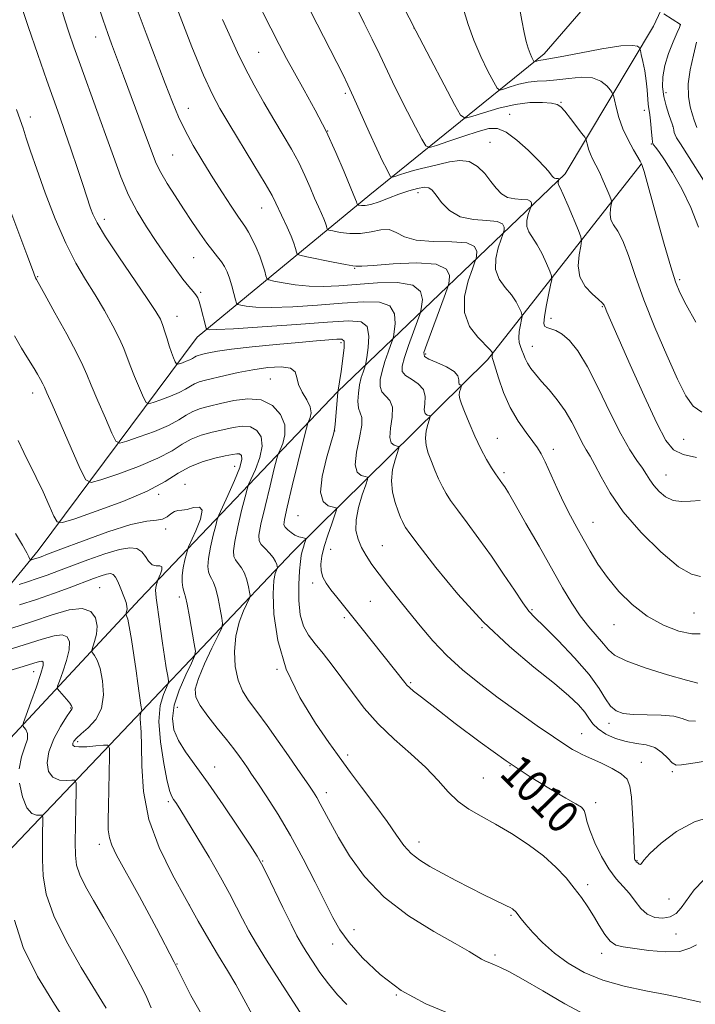
# Model space of a CAD drawing. Extents: x 2137300 to 2140200, y 327300 to 330200.
# Drawn here: x 2139500 to 2139667, y 329564 to 329807 of the extents above; entities that cross this region are included whole.
import ezdxf
from ezdxf.enums import TextEntityAlignment as Align

# ---------------------------------------------------------------- set-up
doc = ezdxf.new("R2010")
doc.units = 0
doc.header["$MEASUREMENT"] = 0
for name, color, linetype, lineweight in [('DTM HARD BREAKLINE', 7, 'Continuous', 0), ('DTM SPOT ELEVATION', 2, 'Continuous', 13), ('INDEX CONTOUR', 41, 'Continuous', 13), ('INDEX CONTOUR LABEL', 244, 'Continuous', 0), ('INTERMEDIATE CONTOUR', 44, 'Continuous', 0)]:
    doc.layers.add(name, color=color, linetype=linetype, lineweight=lineweight)
doc.styles.add('Style-ITALICS', font='ITALICS.shx')

msp = doc.modelspace()

# ---------------------------------------------------------------- linework, layer by layer
at = {"layer": 'DTM HARD BREAKLINE'}
for points in [[(2139251.54, 329583.37, 956.85), (2139277.94, 329589.19, 961.73), (2139310.72, 329598.1, 961.82), (2139340.97, 329597.98, 966.58), (2139392.09, 329594.36, 969.47), (2139416.07, 329589.17, 971.85), (2139453.32, 329598.05, 978.81), (2139487.82, 329618.75, 986.95), (2139529.76, 329663.8, 996.83), (2139578.52, 329714.88, 1009.98), (2139634.64, 329768.73, 1026.45), (2139656.46, 329805.09, 1033), (2139673.3, 329841.26, 1042.95), (2139680.59, 329887.44, 1049.87)], [(2139318.49, 329611.52, 964.86), (2139350.47, 329611.3, 970.87), (2139408.94, 329614.42, 976.97), (2139447.48, 329619.99, 983.38), (2139476.03, 329640.81, 990.42), (2139504.7, 329675.76, 1000.7), (2139543.89, 329728.42, 1011.38), (2139586.46, 329763.51, 1022.81), (2139629.51, 329798.32, 1032.57), (2139650.86, 329823.05, 1036.87)], [(2139653.38, 329771.06, 1029.95), (2139615.46, 329722.79, 1019.65), (2139567.42, 329675.38, 1007.11), (2139528.72, 329634.6, 995.55), (2139492.14, 329596.17, 986.68), (2139469.05, 329579.48, 981.64), (2139433.54, 329570.74, 976.34), (2139394.47, 329568.42, 972.13), (2139352.96, 329566.99, 968.34), (2139335.313, 329564.387, 963.889)]]:
    msp.add_polyline3d(points, dxfattribs=at)
at = {"layer": 'DTM SPOT ELEVATION'}
for p in [(2139663.07, 329805.51, 1033.99), (2139518.82, 329802.46, 1013.3), (2139597.35, 329804.69, 1028), (2139559.08, 329798.7, 1021), (2139580.45, 329788.52, 1023.7), (2139659.56, 329788.72, 1034.59), (2139633.62, 329786.32, 1028.09), (2139541.71, 329784.88, 1016.7), (2139621, 329783.38, 1026.69), (2139654.18, 329784.35, 1031.49), (2139502.76, 329782.68, 1008.5), (2139576.11, 329779.29, 1022), (2139661.25, 329780.32, 1033.99), (2139616.11, 329776.45, 1024.89), (2139655.88, 329776.03, 1031.89), (2139537.87, 329773.31, 1015), (2139598.32, 329764.09, 1021.49), (2139559.82, 329760.28, 1017.2), (2139520.99, 329757.5, 1010.5), (2139543.01, 329747.99, 1013.1), (2139582.74, 329745.41, 1017.89), (2139504.56, 329743.33, 1006.1), (2139662.92, 329742.6, 1030.3), (2139544.73, 329739.49, 1012.2), (2139643.81, 329735.96, 1025.89), (2139538.93, 329733.53, 1010.7), (2139631.17, 329733.09, 1024.69), (2139579.37, 329727.08, 1009.59), (2139626.57, 329726.17, 1022.7), (2139600.21, 329724.21, 1018.29), (2139561.9, 329718.05, 1006.89), (2139503.33, 329714.59, 1003.4), (2139577.76, 329705.26, 1009.99), (2139617.89, 329703.43, 1018.8), (2139663.89, 329703.16, 1027), (2139631.73, 329700.74, 1020.5), (2139553.11, 329696.56, 1001.09), (2139619.6, 329694.98, 1018.3), (2139659.51, 329694.39, 1024.8), (2139540.92, 329692.08, 1000.49), (2139534.39, 329689.6, 1001.69), (2139568.78, 329684.38, 1009.19), (2139536.09, 329681.07, 999.59), (2139641.55, 329682.74, 1020.8), (2139589.56, 329676.97, 1012.89), (2139576.79, 329676.04, 1010.8), (2139519.82, 329666.58, 994.89), (2139572.4, 329667.77, 1009.6), (2139539.48, 329664.31, 999.59), (2139586.56, 329663.25, 1011), (2139580.19, 329659.2, 1009.7), (2139626.47, 329661.19, 1016.2), (2139666.41, 329660.39, 1021.1), (2139614.14, 329656.72, 1014), (2139646.66, 329657.46, 1019.3), (2139503.59, 329645.85, 989.19), (2139563.6, 329646.46, 1006), (2139596.58, 329643.2, 1010.2), (2139512.68, 329636.89, 991.89), (2139539.03, 329637.06, 1001.19), (2139645.46, 329633.12, 1015.5), (2139638.72, 329630.62, 1012.8), (2139514.4, 329628.62, 994.39), (2139581, 329625.33, 1006.4), (2139653.46, 329623.49, 1012.7), (2139548.2, 329622.39, 1000.7), (2139621.03, 329622.67, 1010), (2139661.1, 329621.25, 1013.8), (2139614.45, 329619.68, 1009), (2139575.73, 329616.02, 1004.5), (2139536.8, 329613.78, 997.7), (2139642.14, 329613.6, 1010.4), (2139636.77, 329610.24, 1009.5), (2139519.77, 329603.29, 993.5), (2139598.6, 329603.88, 1006.6), (2139560.07, 329599.15, 1000.1), (2139652.33, 329599.26, 1012.1), (2139640.2, 329593.38, 1008.4), (2139660.27, 329589.77, 1011.4), (2139541.92, 329588.35, 996), (2139621.28, 329585.75, 1005.8), (2139582.54, 329582.22, 1002.7), (2139661.99, 329581.17, 1009), (2139577.34, 329578.74, 1001.4), (2139617.33, 329576.01, 1004.3), (2139643.64, 329576.43, 1007.5), (2139538.94, 329573.8, 994), (2139593, 329566.16, 1002)]:
    msp.add_point(p, dxfattribs=at)
at = {"layer": 'INDEX CONTOUR', "flags": 128}
for points, elevation in [([(2139608.675, 329812.239), (2139610.722, 329805.525), (2139612.099, 329801.643), (2139613.833, 329797.655), (2139615.616, 329794.023), (2139617.049, 329791.278), (2139617.888, 329789.8), (2139618.509, 329789.363), (2139619.443, 329789.593), (2139621.08, 329790.144), (2139623.223, 329790.78), (2139625.533, 329791.292), (2139627.768, 329791.54), (2139630.058, 329791.661), (2139632.628, 329791.859), (2139635.597, 329792.244), (2139638.658, 329792.545), (2139641.392, 329792.393), (2139643.471, 329791.561), (2139644.909, 329790.375), (2139645.806, 329789.301), (2139646.282, 329788.639), (2139646.537, 329788.039), (2139646.789, 329786.986), (2139647.226, 329785.108), (2139647.921, 329782.603), (2139648.914, 329779.809), (2139650.192, 329777.057), (2139651.512, 329774.633), (2139653.174, 329771.784), (2139653.402, 329771.35), (2139653.486, 329771.139), (2139653.575, 329770.99), (2139653.672, 329770.742), (2139653.837, 329770.227), (2139654.123, 329769.235), (2139657.289, 329757.808), (2139659.093, 329751.373), (2139660.705, 329745.767), (2139661.867, 329742.08), (2139662.954, 329739.422), (2139664.5, 329736.412), (2139666.866, 329732.11)], 1030), ([(2139500.231, 329810.954), (2139502.24, 329805.025), (2139504.603, 329798.144), (2139506.823, 329791.75), (2139509.922, 329782.992), (2139511.277, 329779.12), (2139512.814, 329774.612), (2139514.367, 329769.979), (2139515.676, 329766.026), (2139517.567, 329760.255), (2139518.126, 329758.775), (2139519.211, 329756.601), (2139521.275, 329753.174), (2139524.541, 329748.238), (2139531.572, 329737.948), (2139533.672, 329734.771), (2139534.809, 329732.807), (2139535.44, 329731.318), (2139535.951, 329729.709), (2139536.449, 329727.972), (2139536.974, 329726.24), (2139537.543, 329724.648), (2139538.083, 329723.312), (2139538.501, 329722.351), (2139538.753, 329721.841), (2139538.997, 329721.706), (2139539.445, 329721.828), (2139540.229, 329722.102), (2139541.188, 329722.457), (2139542.081, 329722.833), (2139542.731, 329723.177), (2139543.203, 329723.476), (2139543.62, 329723.716), (2139544.099, 329723.901), (2139544.725, 329724.07), (2139545.574, 329724.273), (2139546.8, 329724.553), (2139548.874, 329724.928), (2139552.345, 329725.411), (2139557.48, 329725.994), (2139563.411, 329726.599), (2139568.989, 329727.128), (2139573.296, 329727.507), (2139576.337, 329727.752), (2139578.351, 329727.904), (2139579.557, 329727.915), (2139580.114, 329727.399), (2139580.163, 329725.884), (2139579.855, 329723.137), (2139579.381, 329719.895), (2139578.577, 329714.87), (2139577.919, 329706.885), (2139577.797, 329705.645), (2139577.532, 329704.454), (2139576.896, 329702.292), (2139575.801, 329698.523), (2139574.73, 329694.052), (2139574.312, 329690.167), (2139574.957, 329687.845), (2139576.229, 329686.812), (2139578.168, 329686.294), (2139578.27, 329685.799), (2139577.869, 329684.571), (2139577.08, 329682.354), (2139576.12, 329679.551), (2139575.232, 329676.737), (2139574.622, 329674.364), (2139574.351, 329672.413), (2139574.443, 329670.747), (2139574.912, 329669.228), (2139575.735, 329667.723), (2139576.884, 329666.096), (2139578.333, 329664.225), (2139584.583, 329656.443), (2139595.069, 329643.233), (2139595.634, 329642.563), (2139596.268, 329641.946), (2139597.285, 329641.089), (2139599.184, 329639.588), (2139602.504, 329637.008), (2139607.555, 329633.115), (2139613.713, 329628.481), (2139620.124, 329623.881), (2139626.024, 329619.965), (2139631.028, 329616.888), (2139634.841, 329614.681), (2139637.286, 329613.305), (2139638.643, 329612.429), (2139639.307, 329611.647), (2139639.659, 329610.593), (2139640.023, 329609.031), (2139640.708, 329606.757), (2139641.935, 329603.701), (2139643.575, 329600.323), (2139645.408, 329597.213), (2139647.241, 329594.803), (2139648.981, 329592.893), (2139650.56, 329591.12), (2139651.956, 329589.236), (2139653.332, 329587.435), (2139654.896, 329586.022), (2139656.775, 329585.238), (2139658.762, 329585.065), (2139660.565, 329585.417), (2139661.996, 329586.243), (2139663.259, 329587.597), (2139666.462, 329592.077), (2139668.769, 329594.434)], 1010), ([(2139550.158, 329806.788), (2139553.872, 329798.607), (2139555.72, 329794.777), (2139557.926, 329790.605), (2139560.364, 329786.269), (2139562.813, 329782.075), (2139565.085, 329778.26), (2139567.128, 329774.765), (2139568.923, 329771.461), (2139570.459, 329768.267), (2139571.763, 329765.287), (2139572.866, 329762.682), (2139573.795, 329760.56), (2139574.551, 329758.882), (2139575.123, 329757.562), (2139575.516, 329756.53), (2139575.759, 329755.766), (2139575.897, 329755.261), (2139576.017, 329754.985), (2139576.403, 329754.813), (2139577.385, 329754.598), (2139579.182, 329754.259), (2139581.567, 329753.975), (2139584.201, 329753.988), (2139586.784, 329754.426), (2139589.163, 329754.913), (2139591.226, 329754.961), (2139592.989, 329754.253), (2139594.995, 329753.178), (2139597.917, 329752.298), (2139602.111, 329752), (2139606.668, 329751.957), (2139610.363, 329751.664), (2139612.295, 329750.774), (2139612.865, 329749.572), (2139612.801, 329748.5), (2139612.671, 329747.809), (2139612.409, 329746.977), (2139611.789, 329745.291), (2139610.746, 329742.28), (2139609.843, 329738.435), (2139609.802, 329734.491), (2139611.083, 329731.074), (2139613.097, 329728.363), (2139616.115, 329725.296), (2139616.578, 329724.755), (2139616.698, 329724.551), (2139616.732, 329724.46), (2139616.737, 329724.389), (2139616.634, 329723.837), (2139616.615, 329723.605), (2139616.654, 329723.349), (2139616.856, 329722.677), (2139618.21, 329718.338), (2139619.47, 329714.79), (2139621.106, 329711.069), (2139623.053, 329707.694), (2139625.028, 329704.856), (2139626.695, 329702.664), (2139627.838, 329701.101), (2139628.709, 329699.646), (2139629.68, 329697.652), (2139632.644, 329691.101), (2139634.334, 329687.508), (2139635.942, 329684.341), (2139637.5, 329681.475), (2139639.085, 329678.647), (2139640.786, 329675.639), (2139642.731, 329672.444), (2139645.062, 329669.103), (2139647.885, 329665.696), (2139651.178, 329662.444), (2139654.891, 329659.603), (2139658.89, 329657.397), (2139662.721, 329655.91), (2139665.853, 329655.189), (2139667.939, 329655.231)], 1020), ([(2139499.06, 329679.942), (2139500.784, 329677.09), (2139501.859, 329675.221), (2139502.394, 329674.198), (2139502.719, 329673.481), (2139502.836, 329673.42), (2139503.063, 329673.474), (2139504.016, 329673.765), (2139504.633, 329673.966), (2139505.4, 329674.238), (2139506.996, 329674.838), (2139510.248, 329676.073), (2139515.589, 329678.085), (2139521.874, 329680.344), (2139527.559, 329682.151), (2139531.466, 329683.013), (2139533.855, 329683.274), (2139535.349, 329683.484), (2139536.479, 329684.049), (2139537.427, 329684.793), (2139538.277, 329685.397), (2139539.128, 329685.644), (2139540.119, 329685.72), (2139541.399, 329685.913), (2139542.994, 329686.35), (2139544.435, 329686.505), (2139545.133, 329685.688), (2139544.703, 329683.493), (2139543.591, 329680.639), (2139541.781, 329676.666), (2139541.463, 329675.84), (2139541.223, 329674.941), (2139540.863, 329673.44), (2139540.473, 329671.534), (2139540.219, 329669.599), (2139540.218, 329667.951), (2139540.393, 329666.671), (2139540.616, 329665.777), (2139540.802, 329665.175), (2139541.024, 329664.311), (2139541.394, 329662.52), (2139541.974, 329659.423), (2139543.182, 329652.734), (2139543.447, 329650.935), (2139543.267, 329649.709), (2139542.49, 329648.005), (2139541.08, 329645.072), (2139539.471, 329641.355), (2139538.218, 329637.597), (2139537.766, 329634.373), (2139538.138, 329631.569), (2139539.247, 329628.902), (2139541.021, 329626.07), (2139546.588, 329618.401), (2139550.29, 329613.042), (2139553.975, 329607.535), (2139556.928, 329603.052), (2139558.682, 329600.34), (2139559.766, 329598.471), (2139560.961, 329596.09), (2139565.037, 329587.716), (2139567.055, 329583.603), (2139568.495, 329580.757), (2139569.599, 329578.75), (2139570.762, 329576.844), (2139572.298, 329574.464), (2139574.173, 329571.71), (2139576.268, 329568.847), (2139578.48, 329566.127), (2139580.765, 329563.739)], 1000), ([(2139496.861, 329645.932), (2139501.002, 329647.191), (2139503.61, 329647.997), (2139504.968, 329648.393), (2139505.603, 329648.482), (2139505.928, 329648.268), (2139505.898, 329647.395), (2139505.354, 329645.411), (2139504.234, 329642.12), (2139502.872, 329638.348), (2139501.7, 329635.173), (2139501.058, 329633.386), (2139500.92, 329632.617), (2139501.167, 329632.206), (2139501.644, 329631.594), (2139502.045, 329630.616), (2139502.026, 329629.209), (2139501.392, 329627.312), (2139500.527, 329624.882), (2139499.96, 329621.88)], 990), ([(2139500.095, 329618.388), (2139500.823, 329614.972), (2139501.908, 329612.321), (2139503.123, 329610.923), (2139504.267, 329610.478), (2139505.147, 329610.486), (2139505.627, 329610.466), (2139505.794, 329610.012), (2139505.792, 329608.734), (2139505.744, 329606.369), (2139505.709, 329603.154), (2139505.724, 329599.449), (2139505.904, 329595.497), (2139506.664, 329591.036), (2139508.495, 329585.684), (2139511.635, 329579.326), (2139515.309, 329572.927), (2139520.415, 329564.574), (2139521.403, 329562.871)], 990)]:
    msp.add_lwpolyline(points, dxfattribs=dict(at, elevation=elevation))
at = {"layer": 'INTERMEDIATE CONTOUR', "flags": 128}
for points, elevation in [([(2139555.956, 329816.62), (2139564.092, 329800.636), (2139565.927, 329797.131), (2139567.872, 329793.578), (2139570.277, 329789.312), (2139572.975, 329784.423), (2139575.675, 329779.189), (2139578.113, 329773.936), (2139580.141, 329769.191), (2139582.542, 329763.327), (2139583.192, 329761.795), (2139583.305, 329761.498), (2139583.415, 329761.132), (2139583.45, 329761.053), (2139583.561, 329761.003), (2139583.844, 329760.941), (2139584.397, 329760.858), (2139585.332, 329760.881), (2139586.762, 329761.168), (2139588.745, 329761.823), (2139591.11, 329762.716), (2139593.63, 329763.656), (2139596.085, 329764.475), (2139598.262, 329765.073), (2139599.958, 329765.368), (2139601.066, 329765.274), (2139601.885, 329764.68), (2139602.811, 329763.47), (2139604.189, 329761.645), (2139606.154, 329759.669), (2139608.791, 329758.122), (2139612.045, 329757.404), (2139615.323, 329757.185), (2139617.891, 329756.956), (2139619.224, 329756.342), (2139619.617, 329755.513), (2139619.573, 329754.773), (2139619.483, 329754.296), (2139619.301, 329753.722), (2139618.875, 329752.559), (2139618.155, 329750.481), (2139617.532, 329747.83), (2139617.503, 329745.109), (2139618.398, 329742.723), (2139619.867, 329740.666), (2139621.388, 329738.82), (2139622.543, 329737.121), (2139623.311, 329735.67), (2139623.774, 329734.614), (2139624.004, 329734.005), (2139624.033, 329733.526), (2139623.891, 329732.768), (2139623.62, 329731.451), (2139623.346, 329729.823), (2139623.212, 329728.261), (2139623.322, 329727.052), (2139623.611, 329726.097), (2139623.98, 329725.21), (2139624.352, 329724.233), (2139624.789, 329723.148), (2139625.38, 329721.971), (2139626.21, 329720.695), (2139627.341, 329719.237), (2139628.825, 329717.491), (2139630.669, 329715.382), (2139632.682, 329712.948), (2139634.622, 329710.257), (2139636.295, 329707.416), (2139637.691, 329704.688), (2139638.853, 329702.377), (2139639.84, 329700.635), (2139640.814, 329699.019), (2139641.962, 329696.94), (2139643.496, 329693.926), (2139645.725, 329690.012), (2139648.984, 329685.354), (2139653.397, 329680.232), (2139658.251, 329675.412), (2139662.625, 329671.787), (2139665.821, 329669.957), (2139668.052, 329669.362)], 1022), ([(2139519.27, 329810.823), (2139520.695, 329806.596), (2139521.84, 329803.352), (2139522.782, 329800.793), (2139525.757, 329792.875), (2139528.705, 329784.927), (2139530.345, 329780.472), (2139532.843, 329773.601), (2139533.78, 329771.275), (2139534.92, 329768.987), (2139536.506, 329766.289), (2139538.436, 329763.25), (2139540.52, 329760.07), (2139542.584, 329756.945), (2139544.525, 329754.065), (2139546.256, 329751.618), (2139547.711, 329749.728), (2139548.902, 329748.262), (2139549.86, 329747.025), (2139550.623, 329745.83), (2139551.258, 329744.521), (2139551.842, 329742.95), (2139552.42, 329741.058), (2139552.946, 329739.158), (2139553.342, 329737.647), (2139553.593, 329736.806), (2139553.927, 329736.448), (2139554.628, 329736.262), (2139555.995, 329736.019), (2139558.381, 329735.789), (2139562.152, 329735.719), (2139567.46, 329735.912), (2139573.603, 329736.296), (2139579.666, 329736.751), (2139584.852, 329737.116), (2139588.844, 329737.038), (2139591.448, 329736.122), (2139592.595, 329734.17), (2139592.745, 329731.763), (2139592.486, 329729.682), (2139592.276, 329728.462), (2139592.069, 329727.659), (2139591.684, 329726.586), (2139591.008, 329724.743), (2139590.199, 329722.397), (2139589.479, 329720.002), (2139589.048, 329717.934), (2139589.016, 329716.25), (2139589.475, 329714.932), (2139591.446, 329712.757), (2139592.082, 329711.101), (2139592.003, 329708.674), (2139591.584, 329705.976), (2139591.368, 329703.689), (2139591.746, 329702.33), (2139592.491, 329701.725), (2139593.22, 329701.531), (2139593.62, 329701.407), (2139593.643, 329701.014), (2139592.688, 329698.182), (2139592.068, 329695.722), (2139591.786, 329692.949), (2139592.074, 329690.165), (2139592.739, 329687.602), (2139593.484, 329685.476), (2139594.07, 329683.941), (2139594.502, 329682.891), (2139594.843, 329682.153), (2139595.259, 329681.438), (2139596.309, 329679.978), (2139598.652, 329676.887), (2139602.742, 329671.617), (2139608.201, 329664.988), (2139614.447, 329658.159), (2139620.894, 329652.101), (2139626.941, 329647.034), (2139631.985, 329642.989), (2139635.586, 329639.945), (2139637.956, 329637.676), (2139639.476, 329635.907), (2139640.526, 329634.393), (2139641.5, 329633.028), (2139642.799, 329631.743), (2139644.711, 329630.503), (2139647.087, 329629.417), (2139649.671, 329628.631), (2139652.23, 329628.203), (2139654.63, 329627.844), (2139656.76, 329627.175), (2139658.534, 329625.96), (2139659.963, 329624.534), (2139661.079, 329623.373), (2139662.017, 329622.845), (2139663.314, 329622.869), (2139665.609, 329623.255), (2139669.279, 329623.793)], 1014), ([(2139570.196, 329812.129), (2139578.337, 329796.165), (2139579.812, 329793.243), (2139581.055, 329790.687), (2139582.458, 329787.647), (2139586.319, 329779.011), (2139588.194, 329774.868), (2139589.631, 329771.819), (2139590.627, 329769.815), (2139591.25, 329768.621), (2139591.606, 329768.022), (2139591.957, 329767.878), (2139592.6, 329768.063), (2139593.761, 329768.459), (2139595.356, 329768.971), (2139597.224, 329769.514), (2139599.238, 329770.021), (2139601.388, 329770.523), (2139606.165, 329771.673), (2139608.649, 329772.005), (2139610.989, 329771.702), (2139613.051, 329770.522), (2139614.827, 329768.759), (2139616.34, 329766.837), (2139617.645, 329765.126), (2139618.928, 329763.778), (2139620.409, 329762.89), (2139622.2, 329762.494), (2139624.004, 329762.374), (2139625.419, 329762.248), (2139626.152, 329761.909), (2139626.369, 329761.453), (2139626.345, 329761.046), (2139626.295, 329760.783), (2139626.196, 329760.467), (2139625.96, 329759.827), (2139625.564, 329758.683), (2139625.221, 329757.223), (2139625.205, 329755.725), (2139625.714, 329754.373), (2139627.783, 329751.209), (2139628.971, 329748.946), (2139630.043, 329746.585), (2139630.851, 329744.676), (2139631.275, 329743.548), (2139631.33, 329742.664), (2139631.066, 329741.26), (2139630.554, 329738.841), (2139629.971, 329735.96), (2139629.521, 329733.431), (2139629.375, 329731.872), (2139629.579, 329731.108), (2139630.153, 329730.767), (2139631.098, 329730.499), (2139632.374, 329730.042), (2139633.922, 329729.157), (2139635.707, 329727.587), (2139637.766, 329725.015), (2139640.157, 329721.107), (2139642.879, 329715.773), (2139645.705, 329709.885), (2139648.351, 329704.559), (2139650.583, 329700.65), (2139652.367, 329697.968), (2139653.722, 329696.065), (2139654.705, 329694.538), (2139655.544, 329693.174), (2139656.503, 329691.808), (2139657.796, 329690.352), (2139659.41, 329689.028), (2139661.275, 329688.134), (2139663.332, 329687.861), (2139665.564, 329687.962), (2139667.965, 329688.082)], 1024), ([(2139594.561, 329810.407), (2139597.856, 329803.935), (2139601.427, 329797.05), (2139604.778, 329790.669), (2139607.352, 329785.799), (2139608.843, 329783.168), (2139609.947, 329782.392), (2139611.61, 329782.802), (2139614.513, 329783.782), (2139618.286, 329784.915), (2139622.291, 329785.831), (2139625.965, 329786.256), (2139629.035, 329786.281), (2139631.301, 329786.098), (2139632.684, 329785.818), (2139633.591, 329785.255), (2139634.553, 329784.147), (2139635.94, 329782.373), (2139638.782, 329778.671), (2139639.506, 329777.707), (2139639.807, 329777.196), (2139639.944, 329776.701), (2139640.136, 329775.88), (2139640.443, 329774.779), (2139640.89, 329773.539), (2139641.49, 329772.253), (2139642.233, 329770.818), (2139643.101, 329769.084), (2139644.054, 329766.996), (2139644.959, 329764.897), (2139645.656, 329763.228), (2139646.033, 329762.278), (2139646.129, 329761.726), (2139646.025, 329761.099), (2139645.826, 329760.045), (2139645.723, 329758.707), (2139645.928, 329757.343), (2139646.594, 329756.087), (2139647.626, 329754.536), (2139648.872, 329752.155), (2139650.24, 329748.518), (2139651.886, 329743.64), (2139654.032, 329737.643), (2139656.776, 329730.796), (2139659.733, 329723.943), (2139662.397, 329718.074), (2139664.439, 329713.945), (2139666.247, 329711.365), (2139668.383, 329709.907)], 1028), ([(2139623.329, 329810.172), (2139623.974, 329806.49), (2139624.502, 329803.578), (2139625.008, 329801.356), (2139625.503, 329799.659), (2139625.99, 329798.351), (2139626.423, 329797.389), (2139626.746, 329796.758), (2139626.932, 329796.43), (2139627.07, 329796.333), (2139627.277, 329796.384), (2139627.64, 329796.507), (2139628.116, 329796.648), (2139628.628, 329796.761), (2139629.244, 329796.842), (2139630.59, 329797.04), (2139633.438, 329797.552), (2139638.174, 329798.471), (2139643.666, 329799.498), (2139648.399, 329800.233), (2139651.23, 329800.395), (2139652.497, 329800.162), (2139652.909, 329799.827), (2139653.075, 329799.574), (2139653.21, 329799.145), (2139653.433, 329798.175), (2139653.815, 329796.418), (2139654.27, 329794.126), (2139654.666, 329791.671), (2139654.907, 329789.383), (2139655.139, 329785.86), (2139655.273, 329784.754), (2139655.438, 329783.788), (2139655.619, 329782.573), (2139655.798, 329780.865), (2139655.956, 329778.997), (2139656.075, 329777.447), (2139656.154, 329776.557), (2139656.266, 329776.123), (2139656.499, 329775.809), (2139656.955, 329775.274), (2139657.787, 329774.177), (2139659.157, 329772.176), (2139661.138, 329769.042), (2139663.438, 329765.002), (2139665.673, 329760.396), (2139667.576, 329755.53)], 1032), ([(2139510.391, 329809.432), (2139511.239, 329806.71), (2139512.249, 329803.638), (2139513.505, 329799.994), (2139515.091, 329795.544), (2139519.179, 329784.294), (2139521.291, 329778.402), (2139523.218, 329772.933), (2139525.057, 329767.956), (2139526.972, 329763.455), (2139529.082, 329759.388), (2139531.366, 329755.63), (2139533.755, 329752.031), (2139536.166, 329748.518), (2139538.432, 329745.308), (2139540.368, 329742.693), (2139541.836, 329740.872), (2139542.878, 329739.671), (2139543.582, 329738.822), (2139544.042, 329738.07), (2139544.376, 329737.205), (2139544.709, 329736.03), (2139546.125, 329730.641), (2139546.257, 329730.349), (2139546.431, 329730.276), (2139546.925, 329730.231), (2139548.684, 329730.262), (2139552.818, 329730.48), (2139559.899, 329730.946), (2139568.347, 329731.545), (2139576.042, 329732.113), (2139581.326, 329732.452), (2139584.371, 329732.211), (2139585.806, 329731.003), (2139586.225, 329728.654), (2139586.063, 329725.829), (2139585.714, 329723.409), (2139585.485, 329722.027), (2139585.335, 329721.342), (2139585.135, 329720.762), (2139584.793, 329719.807), (2139584.369, 329718.42), (2139583.963, 329716.654), (2139583.662, 329714.608), (2139583.55, 329712.577), (2139583.697, 329710.909), (2139584.106, 329709.768), (2139584.49, 329708.605), (2139584.489, 329706.696), (2139583.902, 329703.599), (2139583.157, 329700.014), (2139582.84, 329696.928), (2139583.352, 329695.087), (2139584.36, 329694.268), (2139585.348, 329694.006), (2139585.889, 329693.837), (2139585.92, 329693.305), (2139585.467, 329691.953), (2139584.615, 329689.506), (2139583.688, 329686.418), (2139583.068, 329683.326), (2139583.048, 329680.723), (2139583.56, 329678.531), (2139584.445, 329676.531), (2139585.582, 329674.519), (2139586.994, 329672.363), (2139588.744, 329669.947), (2139590.869, 329667.185), (2139593.316, 329664.097), (2139596.01, 329660.734), (2139598.899, 329657.16), (2139602.034, 329653.492), (2139605.488, 329649.865), (2139609.323, 329646.369), (2139613.545, 329642.937), (2139618.152, 329639.455), (2139623.042, 329635.895), (2139627.759, 329632.55), (2139631.749, 329629.795), (2139634.607, 329627.899), (2139636.502, 329626.718), (2139637.752, 329626.002), (2139638.691, 329625.508), (2139639.726, 329625.018), (2139643.611, 329623.281), (2139646.233, 329622.004), (2139648.497, 329620.678), (2139649.912, 329619.36), (2139650.638, 329617.618), (2139650.999, 329614.897), (2139651.262, 329610.922), (2139651.473, 329606.541), (2139651.74, 329599.918), (2139651.776, 329599.656), (2139651.842, 329599.477), (2139651.972, 329599.263), (2139652.201, 329598.998), (2139652.539, 329598.688), (2139652.907, 329598.43), (2139653.207, 329598.345), (2139653.44, 329598.578), (2139654.042, 329599.376), (2139655.55, 329601.011), (2139658.343, 329603.576), (2139662.146, 329606.46), (2139666.525, 329608.873), (2139671.034, 329610.229)], 1012), ([(2139529.103, 329809.207), (2139531.316, 329803.32), (2139536.031, 329790.969), (2139537.783, 329786.41), (2139539.276, 329782.787), (2139540.893, 329779.392), (2139542.924, 329775.671), (2139545.27, 329771.703), (2139547.736, 329767.725), (2139550.13, 329763.978), (2139552.261, 329760.723), (2139553.941, 329758.235), (2139555.838, 329755.525), (2139556.562, 329754.323), (2139557.452, 329752.615), (2139558.429, 329750.541), (2139559.333, 329748.378), (2139560.038, 329746.381), (2139560.54, 329744.715), (2139560.86, 329743.518), (2139561.091, 329742.861), (2139561.6, 329742.532), (2139562.824, 329742.249), (2139565.064, 329741.808), (2139568.076, 329741.315), (2139571.486, 329740.958), (2139575.021, 329740.878), (2139578.86, 329741.046), (2139588.378, 329741.779), (2139593.319, 329741.866), (2139597.09, 329741.243), (2139598.965, 329739.687), (2139599.427, 329737.697), (2139599.258, 329735.955), (2139599.07, 329734.896), (2139598.804, 329733.976), (2139598.233, 329732.41), (2139597.224, 329729.68), (2139596.029, 329726.374), (2139594.997, 329723.35), (2139594.433, 329721.259), (2139594.483, 329719.923), (2139595.252, 329718.956), (2139596.725, 329718.011), (2139598.405, 329716.908), (2139599.675, 329715.506), (2139600.104, 329713.75), (2139600.01, 329711.936), (2139599.896, 329710.451), (2139600.14, 329709.572), (2139600.621, 329709.182), (2139601.093, 329709.057), (2139601.351, 329708.976), (2139601.366, 329708.722), (2139600.749, 329706.893), (2139600.349, 329705.303), (2139600.166, 329703.513), (2139600.366, 329701.68), (2139600.896, 329699.786), (2139601.647, 329697.767), (2139602.52, 329695.603), (2139603.446, 329693.446), (2139604.363, 329691.492), (2139605.27, 329689.824), (2139606.408, 329688.079), (2139608.077, 329685.784), (2139610.475, 329682.592), (2139613.384, 329678.682), (2139616.483, 329674.361), (2139619.469, 329669.969), (2139622.115, 329665.965), (2139624.211, 329662.84), (2139625.71, 329660.842), (2139627.206, 329659.232), (2139629.457, 329657.031), (2139632.931, 329653.556), (2139636.952, 329649.33), (2139640.554, 329645.175), (2139643.019, 329641.766), (2139644.612, 329639.183), (2139645.845, 329637.36), (2139647.192, 329636.211), (2139648.972, 329635.586), (2139651.465, 329635.32), (2139658.351, 329635.157), (2139661.428, 329634.874), (2139663.511, 329634.3), (2139665.076, 329633.749), (2139666.838, 329633.642)], 1016), ([(2139539.263, 329808.59), (2139542.558, 329800.036), (2139545.486, 329793.049), (2139547.643, 329788.301), (2139549.485, 329784.79), (2139551.682, 329781.09), (2139557.905, 329770.903), (2139560.65, 329766.34), (2139562.356, 329763.369), (2139563.328, 329761.483), (2139566.108, 329755.502), (2139567.055, 329753.328), (2139567.726, 329751.562), (2139568.143, 329750.253), (2139568.378, 329749.39), (2139568.584, 329748.917), (2139569.244, 329748.623), (2139570.925, 329748.255), (2139577.466, 329746.926), (2139580.509, 329746.329), (2139582.267, 329746.02), (2139582.989, 329745.923), (2139583.414, 329745.884), (2139584.495, 329745.917), (2139587.296, 329746.113), (2139592.252, 329746.489), (2139598.023, 329746.716), (2139602.835, 329746.372), (2139605.366, 329745.207), (2139606.113, 329743.632), (2139606.029, 329742.228), (2139605.861, 329741.329), (2139605.538, 329740.293), (2139604.782, 329738.232), (2139600.514, 329726.698), (2139599.818, 329724.585), (2139599.949, 329723.596), (2139601.029, 329722.979), (2139603.034, 329722.133), (2139605.362, 329721.059), (2139607.267, 329719.91), (2139608.205, 329718.826), (2139608.437, 329717.899), (2139608.424, 329717.212), (2139608.535, 329716.814), (2139608.752, 329716.638), (2139609.082, 329716.545), (2139609.089, 329716.431), (2139608.81, 329715.604), (2139608.629, 329714.885), (2139608.546, 329714.076), (2139608.659, 329713.194), (2139609.052, 329711.97), (2139609.81, 329710.058), (2139610.97, 329707.264), (2139612.39, 329704.002), (2139613.882, 329700.83), (2139615.281, 329698.209), (2139616.507, 329696.181), (2139617.502, 329694.681), (2139619.232, 329692.229), (2139619.741, 329691.454), (2139620.643, 329689.962), (2139622.319, 329687.091), (2139624.989, 329682.463), (2139628.211, 329676.843), (2139634.024, 329666.603), (2139636.268, 329662.799), (2139638.369, 329659.635), (2139640.503, 329656.919), (2139644.122, 329652.754), (2139645.31, 329651.28), (2139646.839, 329649.972), (2139649.682, 329648.552), (2139654.398, 329646.851), (2139659.878, 329645.133), (2139664.597, 329643.766), (2139667.406, 329643.016)], 1018), ([(2139583.274, 329809.53), (2139585.11, 329805.884), (2139587.09, 329801.9), (2139588.967, 329798.037), (2139592.096, 329791.36), (2139593.772, 329787.89), (2139595.75, 329783.987), (2139597.73, 329780.186), (2139599.301, 329777.21), (2139600.255, 329775.606), (2139601.193, 329775.219), (2139602.918, 329775.714), (2139605.952, 329776.76), (2139609.674, 329778.022), (2139613.181, 329779.166), (2139615.82, 329779.872), (2139617.932, 329779.88), (2139620.109, 329778.95), (2139622.757, 329776.986), (2139625.541, 329774.498), (2139627.942, 329772.143), (2139629.568, 329770.437), (2139630.538, 329769.327), (2139631.465, 329768.137), (2139631.747, 329767.829), (2139632.026, 329767.657), (2139632.355, 329767.585), (2139632.946, 329767.539), (2139633.081, 329767.477), (2139633.121, 329767.393), (2139633.107, 329767.27), (2139632.973, 329766.885), (2139632.91, 329766.616), (2139632.907, 329766.341), (2139633.03, 329766.022), (2139633.406, 329765.267), (2139634.177, 329763.597), (2139635.398, 329760.771), (2139637.927, 329754.739), (2139638.555, 329753.136), (2139638.699, 329752.136), (2139638.482, 329750.882), (2139638.079, 329748.748), (2139637.87, 329746.034), (2139638.285, 329743.274), (2139639.583, 329740.914), (2139641.319, 329739.056), (2139642.878, 329737.719), (2139643.797, 329736.872), (2139644.234, 329736.287), (2139644.503, 329735.687), (2139644.927, 329734.693), (2139650.692, 329721.589), (2139654.13, 329713.897), (2139657.245, 329707.172), (2139659.494, 329702.894), (2139661.401, 329700.636), (2139663.755, 329699.495), (2139667.077, 329698.715)], 1026), ([(2139658.974, 329808.196), (2139663.09, 329805.51), (2139663.079, 329805.454), (2139663.034, 329805.332), (2139662.815, 329804.814), (2139662.258, 329803.535), (2139661.284, 329801.271), (2139660.149, 329798.384), (2139659.199, 329795.383), (2139658.701, 329792.663), (2139658.65, 329790.186), (2139658.963, 329787.801), (2139659.541, 329785.431), (2139660.213, 329783.293), (2139661.113, 329780.761), (2139661.26, 329780.309), (2139661.334, 329779.973), (2139661.428, 329779.483), (2139661.571, 329778.879), (2139661.776, 329778.278), (2139662.142, 329777.616), (2139663.12, 329776.103), (2139665.252, 329772.766), (2139668.795, 329767.101)], 1034), ([(2139667.007, 329801.171), (2139666.307, 329797.952), (2139665.51, 329794.387), (2139665.003, 329790.879), (2139665.063, 329787.779), (2139665.515, 329785.214), (2139666.075, 329783.257), (2139666.507, 329781.942), (2139667.168, 329780.087)], 1036), ([(2139499.334, 329784.588), (2139500.247, 329782.019), (2139500.954, 329779.922), (2139501.735, 329777.51), (2139502.792, 329774.294), (2139504.309, 329769.862), (2139506.393, 329764.04), (2139508.861, 329757.603), (2139511.454, 329751.563), (2139513.962, 329746.671), (2139516.377, 329742.621), (2139518.74, 329738.85), (2139521.05, 329734.956), (2139523.128, 329731.196), (2139524.753, 329727.991), (2139525.803, 329725.596), (2139527.349, 329721.421), (2139528.462, 329718.688), (2139529.683, 329715.848), (2139530.691, 329713.556), (2139531.307, 329712.307), (2139531.908, 329711.975), (2139533.002, 329712.275), (2139534.924, 329712.945), (2139537.272, 329713.814), (2139539.46, 329714.735), (2139541.051, 329715.581), (2139542.206, 329716.31), (2139543.228, 329716.9), (2139544.403, 329717.352), (2139545.936, 329717.766), (2139550.76, 329718.923), (2139554.033, 329719.664), (2139557.632, 329720.362), (2139561.301, 329720.885), (2139564.576, 329721.074), (2139566.94, 329720.762), (2139568.082, 329719.841), (2139568.501, 329718.429), (2139568.904, 329716.701), (2139569.799, 329714.827), (2139570.906, 329712.953), (2139571.749, 329711.217), (2139571.981, 329709.742), (2139571.781, 329708.586), (2139571.223, 329707.214), (2139570.885, 329705.987), (2139570.152, 329703.057), (2139567.347, 329691.708), (2139566.07, 329686.446), (2139565.392, 329683.416), (2139565.28, 329682.104), (2139565.603, 329681.533), (2139566.234, 329680.912), (2139567.066, 329680.212), (2139567.998, 329679.593), (2139568.926, 329679.179), (2139569.747, 329678.944), (2139570.358, 329678.825), (2139570.682, 329678.749), (2139570.755, 329678.59), (2139570.638, 329678.211), (2139570.394, 329677.52), (2139570.089, 329676.604), (2139569.792, 329675.594), (2139569.552, 329674.525), (2139569.353, 329673.055), (2139569.161, 329670.746), (2139568.981, 329667.364), (2139568.961, 329663.48), (2139569.287, 329659.868), (2139570.1, 329657.091), (2139571.369, 329654.883), (2139573.011, 329652.765), (2139574.954, 329650.339), (2139577.15, 329647.521), (2139579.558, 329644.305), (2139582.167, 329640.718), (2139585.103, 329636.902), (2139588.522, 329633.03), (2139592.472, 329629.253), (2139596.562, 329625.637), (2139600.291, 329622.227), (2139603.304, 329619.074), (2139605.832, 329616.263), (2139608.259, 329613.886), (2139610.913, 329611.961), (2139613.942, 329610.212), (2139617.446, 329608.286), (2139621.431, 329605.925), (2139625.536, 329603.237), (2139629.306, 329600.422), (2139632.391, 329597.653), (2139634.863, 329594.998), (2139636.896, 329592.497), (2139638.65, 329590.164), (2139640.215, 329587.911), (2139641.663, 329585.621), (2139643.057, 329583.258), (2139644.418, 329581.075), (2139645.762, 329579.403), (2139647.167, 329578.456), (2139648.985, 329577.983), (2139655.326, 329577.111), (2139659.391, 329576.734), (2139662.956, 329576.872), (2139665.389, 329577.691), (2139667.033, 329578.46)], 1008), ([(2139496.414, 329763.244), (2139501.907, 329748.774), (2139503.28, 329745.105), (2139504.032, 329743.064), (2139504.243, 329742.656), (2139506.342, 329738.903), (2139508.82, 329734.408), (2139511.704, 329729.111), (2139514.183, 329724.451), (2139515.69, 329721.42), (2139516.647, 329719.219), (2139517.723, 329716.602), (2139519.382, 329712.729), (2139521.282, 329708.385), (2139522.881, 329704.76), (2139523.862, 329702.773), (2139524.817, 329702.245), (2139526.559, 329702.722), (2139529.619, 329703.788), (2139533.356, 329705.172), (2139536.839, 329706.638), (2139539.373, 329707.985), (2139541.21, 329709.145), (2139542.836, 329710.083), (2139544.675, 329710.795), (2139546.904, 329711.4), (2139549.636, 329712.045), (2139552.899, 329712.774), (2139556.379, 329713.22), (2139559.677, 329712.908), (2139562.428, 329711.52), (2139564.421, 329709.342), (2139565.482, 329706.814), (2139565.545, 329704.344), (2139564.995, 329702.203), (2139564.326, 329700.63), (2139563.897, 329699.653), (2139563.533, 329698.46), (2139562.92, 329696.028), (2139561.862, 329691.748), (2139560.628, 329686.665), (2139559.607, 329682.234), (2139559.111, 329679.538), (2139559.159, 329678.152), (2139559.697, 329677.276), (2139560.631, 329676.271), (2139561.714, 329675.135), (2139562.655, 329674.027), (2139563.24, 329673.083), (2139563.524, 329672.348), (2139563.636, 329671.845), (2139563.674, 329671.557), (2139563.622, 329671.317), (2139563.436, 329670.92), (2139563.108, 329670.099), (2139562.777, 329668.353), (2139562.615, 329665.117), (2139562.834, 329660.041), (2139563.79, 329653.611), (2139565.866, 329646.526), (2139569.218, 329639.488), (2139573.063, 329633.205), (2139576.381, 329628.386), (2139578.477, 329625.418), (2139579.95, 329623.371), (2139581.721, 329620.992), (2139584.441, 329617.382), (2139587.676, 329613.056), (2139590.714, 329608.885), (2139593.04, 329605.555), (2139594.887, 329603.013), (2139596.678, 329601.025), (2139598.774, 329599.362), (2139601.289, 329597.822), (2139604.281, 329596.211), (2139607.72, 329594.407), (2139611.258, 329592.57), (2139614.463, 329590.935), (2139616.993, 329589.682), (2139620.189, 329588.14), (2139621.074, 329587.685), (2139621.639, 329587.352), (2139622.009, 329587.084), (2139622.295, 329586.825), (2139622.553, 329586.536), (2139623.193, 329585.687), (2139623.829, 329584.876), (2139624.947, 329583.531), (2139626.709, 329581.522), (2139629.084, 329579.063), (2139631.996, 329576.45), (2139635.396, 329573.95), (2139639.347, 329571.697), (2139643.944, 329569.796), (2139649.164, 329568.312), (2139654.519, 329567.167), (2139659.408, 329566.242), (2139663.334, 329565.447), (2139666.232, 329564.799), (2139668.138, 329564.342)], 1006), ([(2139498.848, 329728.753), (2139500.601, 329725.687), (2139501.907, 329723.512), (2139503.681, 329720.689), (2139504.495, 329719.308), (2139505.25, 329717.959), (2139505.835, 329716.866), (2139506.236, 329716.045), (2139506.832, 329714.688), (2139508.097, 329711.783), (2139515.071, 329695.963), (2139516.417, 329693.239), (2139517.726, 329692.514), (2139520.117, 329693.169), (2139524.314, 329694.631), (2139529.44, 329696.529), (2139534.218, 329698.54), (2139537.694, 329700.388), (2139540.214, 329701.979), (2139542.444, 329703.266), (2139544.911, 329704.229), (2139547.569, 329704.958), (2139550.235, 329705.569), (2139552.743, 329706.12), (2139555.017, 329706.428), (2139557.002, 329706.249), (2139558.614, 329705.384), (2139559.662, 329703.809), (2139559.929, 329701.537), (2139559.321, 329698.686), (2139558.235, 329695.787), (2139556.574, 329692.092), (2139556.183, 329690.933), (2139555.688, 329688.999), (2139554.862, 329685.646), (2139553.91, 329681.622), (2139553.145, 329678.022), (2139552.814, 329675.676), (2139552.905, 329674.325), (2139553.337, 329673.443), (2139554.021, 329672.572), (2139554.817, 329671.527), (2139555.568, 329670.192), (2139556.152, 329668.529), (2139556.56, 329666.833), (2139556.818, 329665.474), (2139556.924, 329664.668), (2139556.779, 329663.996), (2139555.318, 329660.881), (2139554.245, 329658.071), (2139553.402, 329654.659), (2139553.086, 329650.888), (2139553.298, 329647.134), (2139553.972, 329643.805), (2139555.057, 329641.148), (2139556.589, 329638.748), (2139558.621, 329636.025), (2139561.141, 329632.586), (2139563.865, 329628.769), (2139566.442, 329625.101), (2139568.589, 329622.007), (2139571.595, 329617.605), (2139572.581, 329616.132), (2139573.407, 329614.817), (2139574.255, 329613.316), (2139576.735, 329608.614), (2139578.722, 329605.011), (2139581.45, 329600.451), (2139585.134, 329595.354), (2139590, 329590.261), (2139596.035, 329585.655), (2139602.281, 329581.777), (2139607.546, 329578.81), (2139610.953, 329576.852), (2139614.046, 329574.968), (2139615.034, 329574.459), (2139616.056, 329574.02), (2139617.22, 329573.558), (2139618.694, 329572.94), (2139620.893, 329571.861), (2139624.289, 329569.982), (2139629.107, 329567.146), (2139634.564, 329563.96), (2139639.629, 329561.217)], 1004), ([(2139499.75, 329702.932), (2139501.117, 329699.954), (2139504.199, 329693.763), (2139505.864, 329690.231), (2139507.398, 329686.846), (2139508.565, 329684.218), (2139509.358, 329682.829), (2139510.682, 329682.674), (2139513.674, 329683.615), (2139519.009, 329685.474), (2139525.524, 329687.887), (2139531.596, 329690.443), (2139536.015, 329692.791), (2139539.218, 329694.814), (2139542.053, 329696.449), (2139545.146, 329697.663), (2139548.234, 329698.516), (2139550.833, 329699.093), (2139552.587, 329699.465), (2139553.655, 329699.635), (2139554.327, 329699.59), (2139554.799, 329699.251), (2139554.903, 329698.277), (2139554.377, 329696.259), (2139553.097, 329693.029), (2139551.476, 329689.371), (2139549.248, 329684.53), (2139548.831, 329683.406), (2139548.455, 329681.97), (2139547.862, 329679.543), (2139547.191, 329676.578), (2139546.682, 329673.811), (2139546.516, 329671.814), (2139546.648, 329670.498), (2139546.976, 329669.61), (2139547.412, 329668.873), (2139547.92, 329667.919), (2139548.481, 329666.355), (2139549.063, 329663.976), (2139549.596, 329661.318), (2139550, 329659.104), (2139550.175, 329657.779), (2139549.936, 329656.675), (2139549.08, 329654.845), (2139547.529, 329651.664), (2139545.713, 329647.789), (2139544.19, 329644.201), (2139543.429, 329641.604), (2139543.553, 329639.603), (2139544.594, 329637.528), (2139546.495, 329634.895), (2139548.841, 329631.955), (2139551.126, 329629.147), (2139552.949, 329626.817), (2139554.328, 329624.954), (2139555.386, 329623.458), (2139556.284, 329622.161), (2139557.321, 329620.636), (2139558.831, 329618.39), (2139561.052, 329615.043), (2139563.828, 329610.669), (2139566.906, 329605.455), (2139570.034, 329599.674), (2139572.957, 329593.947), (2139575.422, 329588.982), (2139577.319, 329585.239), (2139579.112, 329582.189), (2139581.408, 329579.054), (2139584.7, 329575.275), (2139589.005, 329571.165), (2139594.225, 329567.254), (2139600.259, 329563.946), (2139606.991, 329561.136)], 1002), ([(2139499.952, 329667.412), (2139502.062, 329668.066), (2139504.442, 329668.842), (2139506.916, 329669.707), (2139509.667, 329670.722), (2139516.949, 329673.466), (2139521.085, 329674.931), (2139524.708, 329676.016), (2139527.311, 329676.446), (2139529.042, 329676.238), (2139530.212, 329675.484), (2139531.106, 329674.324), (2139531.903, 329673.11), (2139532.755, 329672.242), (2139533.743, 329671.974), (2139534.655, 329671.977), (2139535.206, 329671.776), (2139535.208, 329671.038), (2139534.857, 329670.011), (2139534.197, 329668.549), (2139534.079, 329668.244), (2139533.991, 329667.912), (2139533.858, 329667.356), (2139533.717, 329666.64), (2139533.632, 329665.892), (2139533.654, 329665.154), (2139533.791, 329664.121), (2139534.037, 329662.405), (2139534.812, 329656.457), (2139535.297, 329652.955), (2139535.809, 329649.65), (2139536.282, 329646.843), (2139536.643, 329644.805), (2139536.816, 329643.659), (2139536.728, 329642.927), (2139536.301, 329641.98), (2139535.543, 329640.268), (2139534.788, 329637.539), (2139534.451, 329633.616), (2139534.817, 329628.548), (2139535.633, 329623.26), (2139536.518, 329618.906), (2139537.172, 329616.317), (2139537.647, 329615.06), (2139538.077, 329614.383), (2139538.627, 329613.571), (2139539.583, 329612.066), (2139541.258, 329609.344), (2139543.814, 329605.126), (2139546.807, 329600.102), (2139549.64, 329595.202), (2139551.862, 329591.148), (2139553.594, 329587.817), (2139555.104, 329584.875), (2139556.659, 329581.977), (2139558.531, 329578.722), (2139560.994, 329574.7), (2139564.157, 329569.739), (2139570.187, 329560.408)], 998), ([(2139500.108, 329662.365), (2139504.252, 329663.717), (2139508.431, 329665.176), (2139512.337, 329666.607), (2139518.297, 329668.85), (2139520.209, 329669.537), (2139521.565, 329669.948), (2139522.502, 329670.081), (2139523.17, 329669.869), (2139523.726, 329669.223), (2139524.294, 329668.112), (2139524.873, 329666.724), (2139525.943, 329664.043), (2139526.341, 329662.972), (2139526.569, 329662.067), (2139526.591, 329661.314), (2139526.484, 329660.726), (2139526.274, 329660.101), (2139526.273, 329659.99), (2139526.346, 329659.893), (2139526.496, 329659.65), (2139526.752, 329658.844), (2139527.147, 329656.998), (2139527.69, 329653.845), (2139528.297, 329649.954), (2139528.859, 329646.108), (2139529.293, 329642.947), (2139529.993, 329637.603), (2139530.207, 329636.265), (2139530.191, 329636.129), (2139529.974, 329635.636), (2139529.843, 329635.095), (2139529.801, 329634.269), (2139530.063, 329630.943), (2139530.182, 329627.55), (2139530.253, 329622.539), (2139530.685, 329616.314), (2139531.993, 329609.455), (2139534.501, 329602.497), (2139537.765, 329595.802), (2139541.151, 329589.678), (2139544.151, 329584.362), (2139546.766, 329579.774), (2139549.122, 329575.759), (2139551.33, 329572.143), (2139553.427, 329568.68), (2139555.433, 329565.109), (2139557.428, 329561.273)], 996), ([(2139497.915, 329656.575), (2139503.253, 329658.287), (2139508.163, 329659.925), (2139512.329, 329661.124), (2139515.544, 329661.479), (2139517.665, 329660.726), (2139518.823, 329659.143), (2139519.216, 329657.141), (2139519.056, 329655.102), (2139518.603, 329653.289), (2139517.875, 329651.19), (2139517.87, 329650.81), (2139518.119, 329650.477), (2139518.598, 329649.871), (2139519.233, 329648.697), (2139519.929, 329646.667), (2139520.552, 329643.648), (2139520.793, 329640.131), (2139520.303, 329636.762), (2139518.888, 329634.06), (2139516.999, 329632.031), (2139515.243, 329630.552), (2139514.095, 329629.502), (2139513.492, 329628.763), (2139513.239, 329628.217), (2139513.219, 329627.774), (2139513.627, 329627.458), (2139514.738, 329627.317), (2139516.67, 329627.375), (2139518.917, 329627.55), (2139520.819, 329627.734), (2139521.878, 329627.735), (2139522.253, 329627.041), (2139522.265, 329625.058), (2139521.989, 329612.688), (2139521.928, 329609.333), (2139521.976, 329606.84), (2139522.224, 329604.897), (2139522.801, 329603.094), (2139524.024, 329600.628), (2139529.696, 329590.384), (2139533.89, 329582.623), (2139538.221, 329574.226), (2139542.295, 329566.031), (2139546.6, 329558.55)], 994), ([(2139495.422, 329650.672), (2139501.245, 329652.477), (2139505.626, 329653.884), (2139508.616, 329654.749), (2139510.573, 329654.98), (2139511.797, 329654.497), (2139512.361, 329653.269), (2139512.285, 329651.276), (2139511.645, 329648.611), (2139510.737, 329645.819), (2139509.917, 329643.556), (2139509.476, 329642.277), (2139509.47, 329641.631), (2139509.892, 329641.062), (2139511.633, 329639.071), (2139512.443, 329638.092), (2139512.908, 329637.448), (2139513.081, 329637.085), (2139513.077, 329636.883), (2139512.961, 329636.675), (2139512.568, 329636.094), (2139511.674, 329634.729), (2139510.19, 329632.327), (2139508.541, 329629.282), (2139507.284, 329626.147), (2139506.859, 329623.408), (2139507.25, 329621.256), (2139508.323, 329619.819), (2139509.896, 329619.149), (2139511.592, 329619.014), (2139512.983, 329619.11), (2139513.752, 329619.079), (2139514.02, 329618.351), (2139514.015, 329616.303), (2139513.936, 329612.6), (2139513.851, 329608.057), (2139513.798, 329603.78), (2139513.841, 329600.583), (2139514.155, 329598.118), (2139514.938, 329595.745), (2139516.344, 329592.911), (2139518.338, 329589.405), (2139520.842, 329585.102), (2139523.709, 329580.043), (2139526.542, 329574.932), (2139528.878, 329570.641), (2139530.414, 329567.728), (2139531.472, 329565.505), (2139532.535, 329562.971)], 992), ([(2139498.847, 329584.618), (2139500.952, 329577.86), (2139504.502, 329570.673), (2139508.669, 329563.845), (2139512.349, 329558.248)], 988)]:
    msp.add_lwpolyline(points, dxfattribs=dict(at, elevation=elevation))

# ---------------------------------------------------------------- texts
at = {"layer": 'INDEX CONTOUR LABEL', "style": 'Style-ITALICS', "width": 0.875}
msp.add_text('1010', height=8, rotation=314.6, dxfattribs=at).set_placement((2139621.021, 329623.286, 1010), align=Align.MIDDLE_LEFT)

doc.saveas('drawing.dxf')
